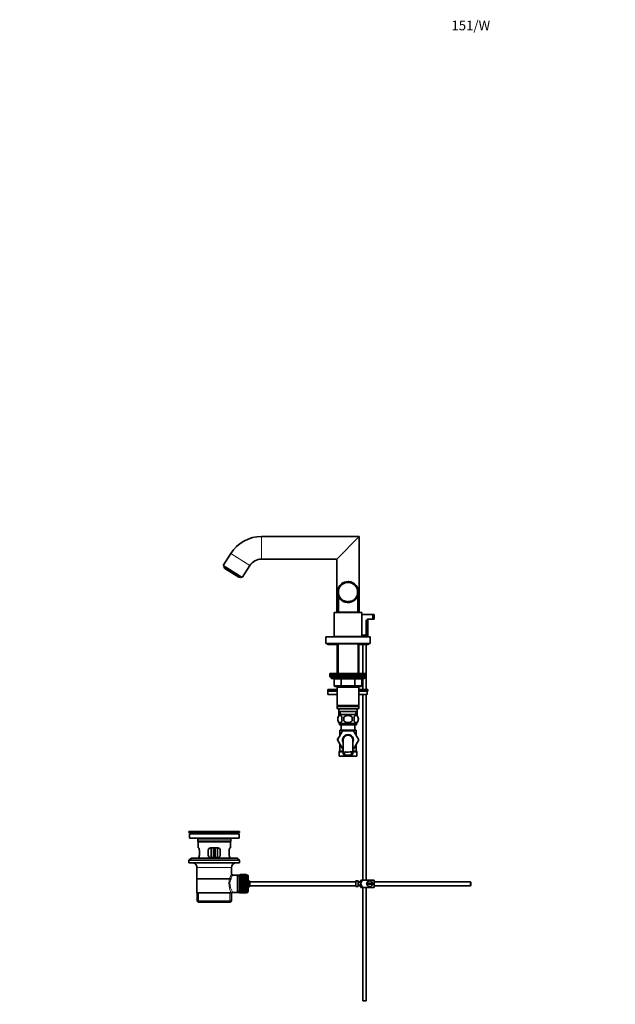
# Model space of a CAD drawing. Units: millimetres. Extents: x 0 to 1712, y 0 to 2197.
# Drawn here: x 0 to 739, y 974 to 2197 of the extents above; entities that cross this region are included whole.
import ezdxf
from ezdxf import colors
from ezdxf.entities.mleader import LeaderData, LeaderLine
from ezdxf.math import Vec2, Vec3

# ---------------------------------------------------------------- set-up
doc = ezdxf.new("R2010")
doc.units = ezdxf.units.MM
doc.layers.add('DV2_Défaut', color=7, linetype='Continuous')
doc.layers.add('Défaut', color=7, linetype='Continuous')

# ---------------------------------------------------------------- blocks, each defined once
blk = doc.blocks.new('_DOT')
at = {"color": 0}
blk.add_line((0, 0), (-1, 0), dxfattribs=at)
at = {"color": 0, "const_width": 0.333}
blk.add_lwpolyline([(-0.1665, 0, 1), (0.1665, 0, 1)], format="xyb", close=True, dxfattribs=at)
blk = doc.blocks.new('SE1')
at = {"layer": 'DV2_Défaut', "color": 7, "linetype": 'Continuous', "lineweight": 18}
for p, q in [((300.1, 1554.9), (300.1, 1526.9)), ((261.9, 1533.8), (285.6, 1518.9)), ((432, 1450.2), (430.1, 1450.2)), ((395.5, 1421.7), (395.5, 1384.7)), ((419.6, 1421.7), (419.6, 1384.7)), ((428.5, 1379.7), (386.5, 1379.7)), ((390.5, 1377.7), (390.4, 1377.7)), ((390.5, 1369.7), (390.4, 1369.7)), ((398.6, 1377.7), (390.5, 1377.7)), ((390.5, 1377.7), (390.5, 1369.7)), ((390.5, 1369.7), (398.6, 1369.7)), ((399.4, 1377.7), (398.6, 1377.7)), ((398.6, 1369.7), (398.6, 1377.7)), ((398.6, 1369.7), (399.4, 1369.7)), ((399.4, 1377.7), (399.4, 1378.7)), ((415.6, 1377.7), (399.4, 1377.7)), ((399.4, 1377.7), (399.4, 1369.7)), ((399.4, 1369.7), (415.6, 1369.7)), ((399.4, 1368.7), (399.4, 1369.7)), ((415.6, 1377.7), (415.6, 1378.7)), ((415.6, 1377.7), (416.5, 1377.7)), ((415.6, 1369.7), (415.6, 1377.7)), ((415.6, 1369.7), (416.5, 1369.7)), ((415.6, 1369.7), (415.6, 1368.7)), ((424.6, 1377.7), (416.5, 1377.7)), ((416.5, 1377.7), (416.5, 1369.7)), ((416.5, 1369.7), (424.6, 1369.7)), ((424.7, 1377.7), (424.6, 1377.7)), ((424.6, 1369.7), (424.6, 1377.7)), ((424.6, 1369.7), (424.7, 1369.7)), ((395.5, 1368.7), (395.5, 1367.7)), ((419.6, 1368.7), (419.6, 1367.7)), ((398.1, 1333.7), (398, 1337.7)), ((398.3, 1336.7), (398.3, 1336.2)), ((416.8, 1336.7), (416.8, 1336.2)), ((416.9, 1333.7), (417.1, 1337.7)), ((401.5, 1286.9), (396.5, 1286.9)), ((401.5, 1287.4), (396.7, 1287.4)), ((401.5, 1288.3), (397.1, 1288.3)), ((401.5, 1288.8), (397.3, 1288.8)), ((412.3, 1287.5), (410.2, 1287.5)), ((413.5, 1286), (412, 1286)), ((417.8, 1288.8), (413.5, 1288.8)), ((417.9, 1288.3), (413.5, 1288.3)), ((418.4, 1287.4), (413.5, 1287.4)), ((418.5, 1286.9), (413.5, 1286.9)), ((269.1, 1186.8), (213.9, 1186.8)), ((262, 1178.2), (221, 1178.2)), ((240.5, 1160.7), (242.5, 1160.7)), ((263, 1143.7), (220, 1143.7)), ((272.7, 1133), (270.5, 1133)), ((281.7, 1112.4), (281.7, 1134.9)), ((272.7, 1114.4), (270.5, 1114.4)), ((222, 1100.7), (222, 1112.2)), ((261, 1100.7), (261, 1112.2))]:
    blk.add_line(p, q, dxfattribs=at)
at = {"layer": 'DV2_Défaut', "color": 7, "linetype": 'Continuous', "lineweight": 35}
for p, q in [((421.5, 1554.9), (300.1, 1554.9)), ((393.5, 1526.9), (421.5, 1554.9)), ((421.5, 1460.7), (421.5, 1554.9)), ((261.9, 1533.8), (252.5, 1518.8)), ((252.5, 1518.8), (276.3, 1503.9)), ((254.2, 1517.7), (253.5, 1516.6)), ((259.6, 1512.8), (253.5, 1516.6)), ((253.5, 1516.6), (254.6, 1515.1)), ((276.3, 1503.9), (285.6, 1518.9)), ((300.1, 1526.9), (393.5, 1526.9)), ((393.5, 1526.9), (393.5, 1460.7)), ((272.1, 1504.2), (254.6, 1515.1)), ((260.3, 1513.9), (259.6, 1512.8)), ((268.5, 1508.8), (267.8, 1507.7)), ((273.9, 1503.9), (267.8, 1507.7)), ((272.1, 1504.2), (273.9, 1503.9)), ((273.9, 1503.9), (274.6, 1505)), ((397.9, 1492.8), (397.8, 1492.9)), ((397.9, 1493.1), (398, 1493)), ((398, 1493), (397.9, 1492.8)), ((398.9, 1494.1), (398.8, 1494.2)), ((399.1, 1494.3), (398.9, 1494.1)), ((399, 1494.3), (399.1, 1494.3)), ((400.9, 1495.9), (399.2, 1495.9)), ((400.2, 1495.2), (400.1, 1495.3)), ((400.3, 1495.4), (400.2, 1495.2)), ((400.3, 1495.5), (400.3, 1495.4)), ((401.5, 1496.2), (401.5, 1496.3)), ((401.7, 1496.3), (401.5, 1496.2)), ((401.7, 1496.4), (401.7, 1496.3)), ((403, 1496.9), (403, 1497)), ((403.2, 1497), (403, 1496.9)), ((403.2, 1497.1), (403.2, 1497)), ((404.6, 1497.4), (404.6, 1497.5)), ((404.8, 1497.5), (404.6, 1497.4)), ((404.8, 1497.6), (404.8, 1497.5)), ((406.2, 1497.7), (406.2, 1497.8)), ((406.4, 1497.7), (406.2, 1497.7)), ((406.4, 1497.8), (406.4, 1497.7)), ((407.9, 1498.9), (407.9, 1497.8)), ((407.9, 1497.8), (407.9, 1497.9)), ((408.1, 1497.8), (407.9, 1497.8)), ((408.1, 1497.9), (408.1, 1497.8)), ((408.5, 1498.9), (408.5, 1497.9)), ((409.5, 1497.6), (409.5, 1497.7)), ((409.7, 1497.6), (409.5, 1497.6)), ((409.8, 1497.7), (409.7, 1497.6)), ((411.1, 1497.2), (411.2, 1497.3)), ((411.3, 1497.1), (411.1, 1497.2)), ((411.4, 1497.3), (411.3, 1497.1)), ((412.7, 1496.6), (412.7, 1496.7)), ((412.9, 1496.5), (412.7, 1496.6)), ((412.9, 1496.6), (412.9, 1496.5)), ((414.1, 1495.8), (414.2, 1495.9)), ((414.3, 1495.7), (414.1, 1495.8)), ((414.4, 1495.8), (414.3, 1495.7)), ((415.4, 1494.8), (415.5, 1494.9)), ((415.6, 1494.6), (415.4, 1494.8)), ((415.7, 1494.7), (415.6, 1494.6)), ((416.6, 1493.6), (416.7, 1493.7)), ((416.7, 1493.4), (416.6, 1493.6)), ((416.8, 1493.5), (416.7, 1493.4)), ((417.5, 1492.6), (417.5, 1494.2)), ((417.6, 1492.2), (417.7, 1492.3)), ((417.7, 1492.1), (417.6, 1492.2)), ((417.8, 1492.1), (417.7, 1492.1)), ((394.5, 1486.3), (395.5, 1486.3)), ((394.6, 1486.9), (395.7, 1486.9)), ((395.7, 1486.7), (395.5, 1486.7)), ((395.5, 1485.2), (395.7, 1485.2)), ((395.5, 1480.9), (395.5, 1460.9)), ((395.6, 1486.9), (395.7, 1486.9)), ((395.7, 1485), (395.6, 1485)), ((395.7, 1486.9), (395.7, 1486.7)), ((395.7, 1485.2), (395.7, 1485)), ((395.8, 1488.5), (395.9, 1488.5)), ((395.9, 1488.3), (395.8, 1488.3)), ((395.8, 1483.6), (395.9, 1483.6)), ((395.9, 1483.4), (395.8, 1483.3)), ((395.9, 1488.5), (395.9, 1488.3)), ((395.9, 1483.6), (395.9, 1483.4)), ((396.3, 1489.9), (396.2, 1489.9)), ((396.2, 1481.9), (396.3, 1482)), ((396.3, 1490.2), (396.4, 1490.1)), ((396.4, 1490.1), (396.3, 1489.9)), ((396.3, 1482), (396.4, 1481.8)), ((396.4, 1481.8), (396.3, 1481.7)), ((397, 1491.4), (396.9, 1491.5)), ((396.9, 1480.4), (397, 1480.5)), ((397, 1491.7), (397.1, 1491.6)), ((397.1, 1491.6), (397, 1491.4)), ((397, 1480.5), (397.1, 1480.3)), ((397.1, 1480.3), (397, 1480.2)), ((417.5, 1479.5), (417.6, 1479.7)), ((417.6, 1479.7), (417.7, 1479.6)), ((418.3, 1490.8), (418.5, 1490.8)), ((418.4, 1490.6), (418.3, 1490.8)), ((418.3, 1480.9), (418.4, 1481.1)), ((418.4, 1480.9), (418.3, 1480.9)), ((418.5, 1490.6), (418.4, 1490.6)), ((418.4, 1481.1), (418.5, 1481.1)), ((418.9, 1489.2), (419, 1489.3)), ((419, 1489), (418.9, 1489.2)), ((418.9, 1482.5), (419, 1482.7)), ((419, 1482.4), (418.9, 1482.5)), ((419.1, 1489.1), (419, 1489)), ((419, 1482.7), (419.1, 1482.7)), ((419.3, 1487.6), (419.4, 1487.6)), ((419.3, 1487.4), (419.3, 1487.6)), ((419.4, 1487.4), (419.3, 1487.4)), ((419.3, 1484.3), (419.4, 1484.3)), ((419.3, 1484.1), (419.3, 1484.3)), ((419.4, 1484.1), (419.3, 1484.1)), ((419.4, 1486), (419.5, 1486)), ((419.4, 1485.7), (419.4, 1486)), ((419.5, 1485.7), (419.4, 1485.7)), ((420.5, 1485.5), (419.5, 1485.5)), ((420.5, 1484.9), (419.5, 1484.9)), ((419.5, 1460.9), (419.5, 1480.9)), ((397.5, 1479.2), (397.5, 1477.6)), ((397.7, 1479), (397.8, 1479)), ((397.8, 1479), (397.9, 1478.9)), ((397.9, 1478.9), (397.9, 1478.8)), ((398.8, 1477.7), (398.9, 1477.8)), ((398.9, 1477.8), (399, 1477.6)), ((399, 1477.6), (398.9, 1477.5)), ((400, 1476.5), (400.1, 1476.6)), ((400.1, 1476.6), (400.3, 1476.5)), ((400.3, 1476.5), (400.2, 1476.4)), ((401.4, 1475.6), (401.4, 1475.7)), ((401.4, 1475.7), (401.6, 1475.6)), ((401.6, 1475.6), (401.6, 1475.5)), ((402.9, 1474.8), (402.9, 1474.9)), ((402.9, 1474.9), (403.1, 1474.9)), ((403.1, 1474.9), (403.1, 1474.7)), ((404.5, 1474.3), (404.5, 1474.4)), ((404.5, 1474.4), (404.7, 1474.4)), ((404.7, 1474.4), (404.7, 1474.2)), ((406.1, 1474), (406.1, 1474.1)), ((406.1, 1474.1), (406.3, 1474.1)), ((406.3, 1474.1), (406.3, 1474)), ((406.6, 1472.9), (406.6, 1473.9)), ((407.2, 1472.9), (407.2, 1473.9)), ((407.8, 1473.9), (407.8, 1474)), ((407.8, 1474), (408, 1474)), ((408, 1474), (408, 1473.9)), ((409.4, 1474.1), (409.4, 1474.2)), ((409.4, 1474.2), (409.6, 1474.2)), ((409.6, 1474.2), (409.7, 1474.1)), ((411.1, 1474.4), (411, 1474.6)), ((411, 1474.6), (411.3, 1474.6)), ((411.3, 1474.6), (411.3, 1474.5)), ((412.6, 1475), (412.6, 1475.2)), ((412.6, 1475.2), (412.8, 1475.2)), ((412.8, 1475.2), (412.8, 1475.1)), ((414, 1476), (414.2, 1476.1)), ((414.1, 1475.9), (414, 1476)), ((414.1, 1475.9), (415.8, 1475.9)), ((414.2, 1476.1), (414.3, 1476)), ((415.4, 1477), (415.5, 1477.1)), ((415.4, 1476.9), (415.4, 1477)), ((415.5, 1477.1), (415.6, 1477)), ((416.5, 1478.1), (416.7, 1478.3)), ((416.6, 1478.1), (416.5, 1478.1)), ((416.7, 1478.3), (416.8, 1478.2)), ((417.6, 1479.4), (417.5, 1479.5)), ((390.5, 1460.7), (424.5, 1460.7)), ((390.5, 1460.7), (390.5, 1430.7)), ((395.5, 1460.9), (419.5, 1460.9)), ((399.5, 1460.9), (399.5, 1460.7)), ((415.5, 1460.7), (415.5, 1460.9)), ((424.5, 1430.7), (424.5, 1460.7)), ((424.5, 1458.2), (438.4, 1458.2)), ((440, 1458.2), (438.4, 1458.2)), ((438.4, 1452.2), (438.4, 1458.2)), ((440, 1452.2), (440, 1458.2)), ((430.1, 1450.2), (430.1, 1432.2)), ((432, 1432.2), (432, 1450.2)), ((432.2, 1452.2), (438.4, 1452.2)), ((438.4, 1452.2), (440, 1452.2)), ((390.5, 1430.7), (424.5, 1430.7)), ((393.5, 1430.7), (393.5, 1430.2)), ((395.1, 1430.7), (394.6, 1430.2)), ((420.4, 1430.2), (419.9, 1430.7)), ((421.5, 1430.2), (421.5, 1430.7)), ((424, 1430.7), (424, 1430.2)), ((430.1, 1432.2), (424.5, 1432.2)), ((432, 1432.2), (430.1, 1432.2)), ((432, 1430.2), (432, 1432.2)), ((380, 1430.2), (435, 1430.2)), ((380, 1430.2), (380, 1422.2)), ((380, 1422.2), (435, 1422.2)), ((382.5, 1422.2), (382.5, 1421.7)), ((382.5, 1421.7), (432.5, 1421.7)), ((383, 1420.7), (393.9, 1420.7)), ((393.9, 1421.7), (393.9, 1384.7)), ((421.1, 1384.7), (421.1, 1421.7)), ((421.1, 1420.7), (432, 1420.7)), ((426, 1420.7), (426, 1384.7)), ((430, 1384.7), (430, 1420.7)), ((432.5, 1421.7), (432.5, 1422.2)), ((435, 1422.2), (435, 1430.2)), ((430, 1384.7), (385, 1384.7)), ((385, 1384.7), (385, 1382.7)), ((430, 1382.7), (385, 1382.7)), ((385, 1382.7), (430, 1382.7)), ((385, 1382.7), (385, 1380.7)), ((430, 1382.7), (430, 1384.7)), ((430, 1380.7), (430, 1382.7)), ((385, 1380.7), (430, 1380.7)), ((386.5, 1380.7), (386.5, 1379.7)), ((387.5, 1378.7), (427.5, 1378.7)), ((390.4, 1377.7), (390.4, 1369.7)), ((424.7, 1369.7), (424.7, 1377.7)), ((426, 1378.7), (426, 1364.7)), ((428.5, 1379.7), (428.5, 1380.7)), ((430, 1364.7), (430, 1380.7)), ((393.9, 1364.7), (382.5, 1364.7)), ((382.5, 1364.7), (382.5, 1362.7)), ((393.9, 1362.7), (382.5, 1362.7)), ((393.9, 1362.7), (382.5, 1362.7)), ((382.5, 1362.7), (382.5, 1358.7)), ((393.9, 1358.7), (382.5, 1358.7)), ((399.4, 1368.7), (391.4, 1368.7)), ((393.9, 1368.7), (393.9, 1367.7)), ((393.9, 1367.7), (393.9, 1345.2)), ((393.9, 1367.7), (421.1, 1367.7)), ((415.6, 1368.7), (399.4, 1368.7)), ((423.7, 1368.7), (415.6, 1368.7)), ((421.1, 1367.7), (421.1, 1368.7)), ((421.1, 1345.2), (421.1, 1367.7)), ((432, 1364.7), (421.1, 1364.7)), ((432, 1362.7), (421.1, 1362.7)), ((431.2, 1362.7), (421.1, 1362.7)), ((431.2, 1358.7), (421.1, 1358.7)), ((426, 1358.7), (426, 1128.2)), ((430, 1128.2), (430, 1358.7)), ((431.2, 1362.7), (431.2, 1358.7)), ((432, 1362.7), (432, 1364.7)), ((421.1, 1345.2), (393.9, 1345.2)), ((393.9, 1345.2), (394.4, 1344.7)), ((420.6, 1344.7), (421.1, 1345.2)), ((394.4, 1344.7), (393.9, 1344.2)), ((393.9, 1344.2), (421.1, 1344.2)), ((393.9, 1344.2), (393.9, 1341.2)), ((421.1, 1341.2), (393.9, 1341.2)), ((393.9, 1341.2), (394.4, 1340.7)), ((394.4, 1344.7), (420.6, 1344.7)), ((394.4, 1340.7), (420.6, 1340.7)), ((396, 1340.7), (396, 1337.7)), ((396, 1337.7), (419, 1337.7)), ((396, 1337.5), (396, 1336.7)), ((396.8, 1336.7), (396, 1336.7)), ((396.9, 1336.2), (396, 1336.2)), ((396, 1336.2), (396, 1332.5)), ((396.7, 1336.7), (396.7, 1336.2)), ((396.8, 1337.7), (397, 1333.7)), ((418.2, 1333.7), (396.8, 1333.7)), ((418.1, 1333.7), (418.2, 1337.7)), ((419, 1336.7), (418.2, 1336.7)), ((419, 1336.2), (418.2, 1336.2)), ((418.4, 1336.2), (418.4, 1336.7)), ((419, 1337.7), (419, 1340.7)), ((419, 1337.5), (419, 1336.7)), ((419, 1332.5), (419, 1336.2)), ((421.1, 1344.2), (420.6, 1344.7)), ((420.6, 1340.7), (421.1, 1341.2)), ((421.1, 1341.2), (421.1, 1344.2)), ((395, 1330.3), (395, 1326.1)), ((418.2, 1322.7), (396.8, 1322.7)), ((396.8, 1322.7), (396.8, 1321.2)), ((418.2, 1321.2), (396.8, 1321.2)), ((399, 1321.2), (399, 1314.2)), ((402.4, 1330.3), (402.4, 1326.1)), ((412.6, 1326.1), (412.6, 1330.3)), ((416, 1314.2), (416, 1321.2)), ((418.2, 1321.2), (418.2, 1322.7)), ((420, 1330.3), (420, 1326.1)), ((394.3, 1302.2), (400.8, 1313.7)), ((417.8, 1314.2), (397.3, 1314.2)), ((397.3, 1314.2), (397.3, 1307.4)), ((400.8, 1313.7), (414.2, 1313.7)), ((414.2, 1313.7), (420.8, 1302.2)), ((417.8, 1307.4), (417.8, 1314.2)), ((397.3, 1307.4), (394.2, 1302.2)), ((394.2, 1302.2), (394.3, 1302.2)), ((400.9, 1290.7), (394.3, 1302.2)), ((397.3, 1297), (397.3, 1288.8)), ((401.5, 1302.2), (401.5, 1285.7)), ((413.5, 1285.7), (413.5, 1302.2)), ((420.8, 1302.2), (414.2, 1290.7)), ((417.8, 1288.8), (417.8, 1297)), ((396.5, 1286.9), (396.5, 1282.2)), ((397.1, 1288.3), (396.7, 1287.4)), ((401.5, 1290.7), (400.9, 1290.7)), ((414.2, 1290.7), (413.5, 1290.7)), ((418.4, 1287.4), (417.9, 1288.3)), ((418.5, 1282.2), (418.5, 1286.9)), ((418.5, 1282.2), (396.5, 1282.2)), ((403, 1283.3), (405.3, 1283.3)), ((409.7, 1283.3), (405.3, 1283.3)), ((412.1, 1283.3), (409.7, 1283.3)), ((273, 1188.7), (210, 1188.7)), ((210, 1188.7), (210, 1187.5)), ((273, 1187.5), (210, 1187.5)), ((210, 1187.5), (213.9, 1186.8)), ((243.1, 1188.7), (243.1, 1188.7)), ((244.1, 1188.7), (244.1, 1188.7)), ((269.1, 1186.8), (273, 1187.5)), ((273, 1187.5), (273, 1188.7)), ((272.3, 1185.7), (210.8, 1185.7)), ((210.8, 1185.7), (210.8, 1180.2)), ((272.3, 1180.2), (210.8, 1180.2)), ((221, 1178.2), (221, 1176)), ((262, 1176), (221, 1176)), ((221, 1176), (221.3, 1175.7)), ((261.7, 1175.7), (221.3, 1175.7)), ((221.5, 1175.7), (221.5, 1168.2)), ((261.5, 1168.2), (261.5, 1175.7)), ((261.7, 1175.7), (262, 1176)), ((262, 1176), (262, 1178.2)), ((272.3, 1180.2), (272.3, 1185.7)), ((222, 1168.2), (221.5, 1168.2)), ((223, 1159.2), (223, 1165.2)), ((234, 1165.2), (234, 1159.2)), ((246, 1168.2), (237, 1168.2)), ((237.5, 1168.2), (237.5, 1156.2)), ((240.5, 1168.2), (240.5, 1160.7)), ((242.5, 1168.2), (242.5, 1160.7)), ((245.5, 1156.2), (245.5, 1168.2)), ((249, 1159.2), (249, 1165.2)), ((260.1, 1165.2), (260.1, 1159.2)), ((261, 1168.2), (261.5, 1168.2)), ((213.3, 1155.5), (210, 1153)), ((273, 1153), (210, 1153)), ((210, 1153), (210, 1149.5)), ((273, 1149.5), (210, 1149.5)), ((269.8, 1155.5), (213.3, 1155.5)), ((222, 1156.2), (221.5, 1156.2)), ((221.5, 1156.2), (221.5, 1155.5)), ((237, 1156.2), (246, 1156.2)), ((240.5, 1156.2), (240.5, 1160.7)), ((242.5, 1160.7), (242.5, 1156.2)), ((261, 1156.2), (261.5, 1156.2)), ((261.5, 1155.5), (261.5, 1156.2)), ((273, 1153), (269.8, 1155.5)), ((273, 1149.5), (273, 1153)), ((220, 1143.7), (220, 1112.2)), ((263, 1136), (263, 1143.7)), ((262.9, 1129.7), (220.2, 1129.7)), ((270.5, 1134.5), (264.5, 1134.5)), ((272.7, 1134.5), (270.5, 1134.5)), ((270.5, 1134.5), (270.5, 1112.8)), ((272.7, 1134.9), (272.7, 1112.4)), ((273.7, 1134.9), (272.7, 1134.9)), ((273.7, 1135.2), (273.7, 1135.2)), ((281.5, 1135.2), (273.7, 1135.2)), ((273.7, 1135.2), (281.5, 1135.2)), ((273.7, 1135.1), (273.7, 1135.2)), ((273.7, 1135.1), (281.5, 1135.1)), ((273.7, 1135), (273.7, 1135.1)), ((273.7, 1135.1), (273.7, 1135.1)), ((281.5, 1135.1), (273.7, 1135.1)), ((273.7, 1135), (273.7, 1134.8)), ((281.5, 1135), (273.7, 1135)), ((273.7, 1134.8), (281.5, 1134.8)), ((273.7, 1134.7), (273.7, 1134.8)), ((273.7, 1134.7), (273.7, 1134.5)), ((281.5, 1134.7), (273.7, 1134.7)), ((273.7, 1134.5), (281.5, 1134.5)), ((273.7, 1134.4), (273.7, 1134.5)), ((273.7, 1134.4), (273.7, 1134.2)), ((281.5, 1134.4), (273.7, 1134.4)), ((273.7, 1134.2), (281.5, 1134.2)), ((273.7, 1134), (273.7, 1134.2)), ((273.7, 1134), (273.7, 1133.7)), ((281.5, 1134), (273.7, 1134)), ((273.7, 1133.7), (281.5, 1133.7)), ((273.7, 1133.5), (273.7, 1133.7)), ((273.7, 1133.5), (273.7, 1133.1)), ((281.5, 1133.5), (273.7, 1133.5)), ((273.7, 1133.1), (281.5, 1133.1)), ((273.7, 1132.9), (273.7, 1133.1)), ((273.7, 1132.9), (273.7, 1132.5)), ((281.5, 1132.9), (273.7, 1132.9)), ((273.7, 1132.5), (281.5, 1132.5)), ((273.7, 1132.2), (273.7, 1132.5)), ((273.7, 1132.2), (273.7, 1131.8)), ((281.5, 1132.2), (273.7, 1132.2)), ((273.7, 1131.8), (281.5, 1131.8)), ((273.7, 1131.5), (273.7, 1131.8)), ((273.7, 1131.5), (273.7, 1131)), ((281.5, 1131.5), (273.7, 1131.5)), ((273.7, 1131), (281.5, 1131)), ((273.7, 1130.7), (273.7, 1131)), ((273.7, 1130.7), (273.7, 1130.2)), ((281.5, 1130.7), (273.7, 1130.7)), ((281.5, 1130.7), (273.7, 1130.7)), ((273.7, 1130.7), (273.7, 1130.7)), ((273.7, 1130.2), (281.5, 1130.2)), ((273.7, 1129.9), (273.7, 1130.2)), ((281.5, 1129.9), (273.7, 1129.9)), ((273.7, 1129.8), (273.7, 1129.9)), ((273.7, 1129.8), (273.7, 1129.4)), ((281.5, 1129.8), (273.7, 1129.8)), ((273.7, 1129.4), (281.5, 1129.4)), ((273.7, 1129), (273.7, 1129.4)), ((281.5, 1129), (273.7, 1129)), ((273.7, 1128.9), (273.7, 1129)), ((273.7, 1128.9), (273.7, 1128.4)), ((281.5, 1128.9), (273.7, 1128.9)), ((273.7, 1128.4), (281.5, 1128.4)), ((273.7, 1128.1), (273.7, 1128.4)), ((281.5, 1128.1), (273.7, 1128.1)), ((273.7, 1128), (273.7, 1128.1)), ((273.7, 1128), (273.7, 1127.5)), ((281.5, 1128), (273.7, 1128)), ((273.7, 1127.5), (281.5, 1127.5)), ((273.7, 1127.2), (273.7, 1127.5)), ((281.5, 1127.2), (273.7, 1127.2)), ((273.7, 1127), (273.7, 1127.2)), ((273.7, 1127), (273.7, 1126.5)), ((281.5, 1127), (273.7, 1127)), ((273.7, 1126.5), (281.5, 1126.5)), ((273.7, 1126.2), (273.7, 1126.5)), ((281.5, 1126.2), (273.7, 1126.2)), ((273.7, 1126), (273.7, 1126.2)), ((273.7, 1126), (273.7, 1125.5)), ((281.5, 1126), (273.7, 1126)), ((273.7, 1125.5), (281.5, 1125.5)), ((273.7, 1125.2), (273.7, 1125.5)), ((281.5, 1125.2), (273.7, 1125.2)), ((273.7, 1125), (273.7, 1125.2)), ((273.7, 1125), (273.7, 1124.4)), ((281.5, 1125), (273.7, 1125)), ((281.5, 1135.2), (281.5, 1135.2)), ((281.5, 1135.2), (281.5, 1135.1)), ((281.5, 1135.1), (281.5, 1135)), ((281.5, 1135.1), (281.5, 1135.1)), ((281.5, 1135), (281.5, 1134.8)), ((281.7, 1134.9), (281.5, 1134.9)), ((281.5, 1134.8), (281.5, 1134.7)), ((281.5, 1134.7), (281.5, 1134.5)), ((281.5, 1134.5), (281.5, 1134.4)), ((281.5, 1134.4), (281.5, 1134.2)), ((281.5, 1134.2), (281.5, 1134)), ((281.5, 1134), (281.5, 1133.7)), ((281.5, 1133.7), (281.5, 1133.5)), ((281.5, 1133.5), (281.5, 1133.1)), ((281.5, 1133.1), (281.5, 1132.9)), ((281.5, 1132.9), (281.5, 1132.5)), ((281.5, 1132.5), (281.5, 1132.2)), ((281.5, 1132.2), (281.5, 1131.8)), ((281.5, 1131.8), (281.5, 1131.5)), ((281.5, 1131.5), (281.5, 1131)), ((281.5, 1131), (281.5, 1130.7)), ((281.5, 1130.7), (281.5, 1130.2)), ((281.5, 1130.7), (281.5, 1130.7)), ((281.5, 1130.2), (281.5, 1129.9)), ((281.5, 1129.9), (281.5, 1129.8)), ((281.5, 1129.8), (281.5, 1129.4)), ((281.5, 1129.4), (281.5, 1129)), ((281.5, 1129), (281.5, 1128.9)), ((281.5, 1128.9), (281.5, 1128.4)), ((281.5, 1128.4), (281.5, 1128.1)), ((281.5, 1128.1), (281.5, 1128)), ((281.5, 1128), (281.5, 1127.5)), ((281.5, 1127.5), (281.5, 1127.2)), ((281.5, 1127.2), (281.5, 1127)), ((281.5, 1127), (281.5, 1126.5)), ((281.5, 1126.5), (281.5, 1126.2)), ((281.5, 1126.2), (281.5, 1126)), ((281.5, 1126), (281.5, 1125.5)), ((281.5, 1125.5), (281.5, 1125.2)), ((281.5, 1125.2), (281.5, 1125)), ((281.5, 1125), (281.5, 1124.4)), ((283.7, 1132.9), (283.7, 1114.4)), ((285.5, 1126.2), (285.5, 1121.2)), ((417.4, 1126.2), (285.5, 1126.2)), ((417.4, 1127.2), (417.4, 1120.2)), ((417.4, 1127.2), (418.4, 1127.2)), ((418.4, 1127.2), (418.4, 1127.2)), ((420, 1127.2), (418.4, 1127.2)), ((420, 1120.2), (420, 1127.2)), ((423, 1126.2), (420, 1126.2)), ((423, 1125.7), (420, 1125.7)), ((423, 1120.2), (423, 1127.2)), ((423.5, 1128.2), (426.2, 1128.2)), ((440, 1128.2), (426.2, 1128.2)), ((440, 1128.2), (440, 1119.2)), ((559.4, 1126.2), (440, 1126.2)), ((559.4, 1126.2), (559.4, 1121.2)), ((560, 1125.6), (559.4, 1126.2)), ((560, 1125.6), (560, 1121.8)), ((264.3, 1112.8), (270.5, 1112.8)), ((270.5, 1112.8), (272.7, 1112.8)), ((273.7, 1124.4), (281.5, 1124.4)), ((273.7, 1124.2), (273.7, 1124.4)), ((281.5, 1124.2), (273.7, 1124.2)), ((273.7, 1124), (273.7, 1124.2)), ((273.7, 1124), (273.7, 1123.4)), ((281.5, 1124), (273.7, 1124)), ((273.7, 1123.4), (281.5, 1123.4)), ((273.7, 1123.2), (273.7, 1123.4)), ((281.5, 1123.2), (273.7, 1123.2)), ((273.7, 1123), (273.7, 1123.2)), ((273.7, 1123), (273.7, 1122.4)), ((281.5, 1123), (273.7, 1123)), ((273.7, 1122.4), (281.5, 1122.4)), ((273.7, 1122.2), (273.7, 1122.4)), ((281.5, 1122.2), (273.7, 1122.2)), ((273.7, 1121.9), (273.7, 1122.2)), ((273.7, 1121.9), (273.7, 1121.4)), ((281.5, 1121.9), (273.7, 1121.9)), ((273.7, 1121.4), (281.5, 1121.4)), ((273.7, 1121.2), (273.7, 1121.4)), ((281.5, 1121.2), (273.7, 1121.2)), ((273.7, 1120.9), (273.7, 1121.2)), ((273.7, 1120.9), (273.7, 1120.4)), ((281.5, 1120.9), (273.7, 1120.9)), ((273.7, 1120.4), (281.5, 1120.4)), ((273.7, 1120.2), (273.7, 1120.4)), ((281.5, 1120.2), (273.7, 1120.2)), ((273.7, 1119.9), (273.7, 1120.2)), ((273.7, 1119.9), (273.7, 1119.4)), ((281.5, 1119.9), (273.7, 1119.9)), ((273.7, 1119.4), (281.5, 1119.4)), ((273.7, 1119.3), (273.7, 1119.4)), ((281.5, 1119.3), (273.7, 1119.3)), ((273.7, 1119), (273.7, 1119.3)), ((273.7, 1119), (273.7, 1118.5)), ((281.5, 1119), (273.7, 1119)), ((273.7, 1118.5), (281.5, 1118.5)), ((273.7, 1118.4), (273.7, 1118.5)), ((281.5, 1118.4), (273.7, 1118.4)), ((273.7, 1118), (273.7, 1118.4)), ((273.7, 1118), (273.7, 1117.6)), ((281.5, 1118), (273.7, 1118)), ((273.7, 1117.6), (281.5, 1117.6)), ((273.7, 1117.5), (273.7, 1117.6)), ((281.5, 1117.5), (273.7, 1117.5)), ((273.7, 1117.2), (273.7, 1117.5)), ((273.7, 1117.2), (273.7, 1116.7)), ((281.5, 1117.2), (273.7, 1117.2)), ((281.5, 1116.7), (273.7, 1116.7)), ((273.7, 1116.3), (273.7, 1116.7)), ((273.7, 1116.7), (281.5, 1116.7)), ((273.7, 1116.7), (273.7, 1116.7)), ((273.7, 1116.3), (273.7, 1115.9)), ((281.5, 1116.3), (273.7, 1116.3)), ((273.7, 1115.6), (273.7, 1115.9)), ((273.7, 1115.9), (281.5, 1115.9)), ((273.7, 1115.6), (273.7, 1115.2)), ((281.5, 1115.6), (273.7, 1115.6)), ((273.7, 1114.9), (273.7, 1115.2)), ((273.7, 1115.2), (281.5, 1115.2)), ((273.7, 1114.9), (273.7, 1114.5)), ((281.5, 1114.9), (273.7, 1114.9)), ((273.7, 1114.3), (273.7, 1114.5)), ((273.7, 1114.5), (281.5, 1114.5)), ((273.7, 1114.3), (273.7, 1113.9)), ((281.5, 1114.3), (273.7, 1114.3)), ((273.7, 1113.7), (273.7, 1113.9)), ((273.7, 1113.9), (281.5, 1113.9)), ((273.7, 1113.7), (273.7, 1113.4)), ((281.5, 1113.7), (273.7, 1113.7)), ((273.7, 1113.2), (273.7, 1113.4)), ((273.7, 1113.4), (281.5, 1113.4)), ((273.7, 1113.2), (273.7, 1113)), ((281.5, 1113.2), (273.7, 1113.2)), ((273.7, 1112.9), (273.7, 1113)), ((273.7, 1113), (281.5, 1113)), ((273.7, 1112.9), (273.7, 1112.7)), ((281.5, 1112.9), (273.7, 1112.9)), ((273.7, 1112.6), (273.7, 1112.7)), ((273.7, 1112.7), (281.5, 1112.7)), ((281.5, 1124.4), (281.5, 1124.2)), ((281.5, 1124.2), (281.5, 1124)), ((281.5, 1124), (281.5, 1123.4)), ((281.5, 1123.4), (281.5, 1123.2)), ((281.5, 1123.2), (281.5, 1123)), ((281.5, 1123), (281.5, 1122.4)), ((281.5, 1122.4), (281.5, 1122.2)), ((281.5, 1122.2), (281.5, 1121.9)), ((281.5, 1121.9), (281.5, 1121.4)), ((281.5, 1121.4), (281.5, 1121.2)), ((281.5, 1121.2), (281.5, 1120.9)), ((281.5, 1120.9), (281.5, 1120.4)), ((281.5, 1120.4), (281.5, 1120.2)), ((281.5, 1120.2), (281.5, 1119.9)), ((281.5, 1119.9), (281.5, 1119.4)), ((281.5, 1119.4), (281.5, 1119.3)), ((281.5, 1119.3), (281.5, 1119)), ((281.5, 1119), (281.5, 1118.5)), ((281.5, 1118.5), (281.5, 1118.4)), ((281.5, 1118.4), (281.5, 1118)), ((281.5, 1118), (281.5, 1117.6)), ((281.5, 1117.6), (281.5, 1117.5)), ((281.5, 1117.5), (281.5, 1117.2)), ((281.5, 1117.2), (281.5, 1116.7)), ((281.5, 1116.7), (281.5, 1116.3)), ((281.5, 1116.7), (281.5, 1116.7)), ((281.5, 1116.3), (281.5, 1115.9)), ((281.5, 1115.9), (281.5, 1115.6)), ((281.5, 1115.6), (281.5, 1115.2)), ((281.5, 1115.2), (281.5, 1114.9)), ((281.5, 1114.9), (281.5, 1114.5)), ((281.5, 1114.5), (281.5, 1114.3)), ((281.5, 1114.3), (281.5, 1113.9)), ((281.5, 1113.9), (281.5, 1113.7)), ((281.5, 1113.7), (281.5, 1113.4)), ((281.5, 1113.4), (281.5, 1113.2)), ((281.5, 1113.2), (281.5, 1113)), ((281.5, 1113), (281.5, 1112.9)), ((281.5, 1112.9), (281.5, 1112.7)), ((281.5, 1112.7), (281.5, 1112.6)), ((285.5, 1121.2), (417.4, 1121.2)), ((418.4, 1120.2), (417.4, 1120.2)), ((418.4, 1120.2), (418.4, 1120.2)), ((418.4, 1120.2), (420, 1120.2)), ((420, 1121.7), (423, 1121.7)), ((420, 1121.2), (423, 1121.2)), ((426.2, 1119.2), (423.5, 1119.2)), ((426, 1119.2), (426, 978.2)), ((440, 1119.2), (426.2, 1119.2)), ((430, 978.2), (430, 1119.2)), ((438, 1124.2), (431.1, 1124.2)), ((431.1, 1123.2), (438, 1123.2)), ((440, 1121.2), (559.4, 1121.2)), ((559.4, 1121.2), (560, 1121.8)), ((220, 1112.2), (262.6, 1112.2)), ((220.2, 1112.2), (220.2, 1102.2)), ((262.9, 1102.2), (220.2, 1102.2)), ((220.2, 1102.2), (221.7, 1100.7)), ((261.4, 1100.7), (221.7, 1100.7)), ((261.4, 1100.7), (262.9, 1102.2)), ((263, 1112.2), (262.6, 1112.2)), ((262.9, 1102.2), (262.9, 1112.2)), ((272.7, 1112.4), (273.7, 1112.4)), ((273.7, 1112.6), (273.7, 1112.4)), ((281.5, 1112.6), (273.7, 1112.6)), ((273.7, 1112.3), (273.7, 1112.4)), ((273.7, 1112.4), (281.5, 1112.4)), ((273.7, 1112.2), (273.7, 1112.3)), ((273.7, 1112.3), (281.5, 1112.3)), ((273.7, 1112.3), (273.7, 1112.3)), ((281.5, 1112.3), (273.7, 1112.3)), ((273.7, 1112.2), (281.5, 1112.2)), ((273.7, 1112.2), (273.7, 1112.2)), ((281.5, 1112.2), (273.7, 1112.2)), ((281.5, 1112.6), (281.5, 1112.4)), ((281.5, 1112.4), (281.5, 1112.3)), ((281.5, 1112.4), (281.7, 1112.4)), ((281.5, 1112.3), (281.5, 1112.2)), ((281.5, 1112.3), (281.5, 1112.3)), ((281.5, 1112.2), (281.5, 1112.2)), ((426, 978.2), (430, 978.2))]:
    blk.add_line(p, q, dxfattribs=at)
for centre, radius, start, end in [((300.1, 1509.9), 45, 90, 148), ((300.1, 1509.9), 17, 90, 148), ((407.5, 1485.9), 13, 129.5291, 175.7987), ((407.5, 1485.9), 12, 144.3023, 151.2438), ((407.5, 1485.9), 13, 138.8428, 141.694), ((407.5, 1485.9), 13, 135.5727, 138.6723), ((407.5, 1485.9), 12, 136.3023, 143.2438), ((407.5, 1485.9), 12, 128.3023, 135.2438), ((407.5, 1485.9), 13, 88.4272, 129.5233), ((407.5, 1485.9), 12, 120.3023, 127.2438), ((407.5, 1485.9), 12, 112.3023, 119.2438), ((407.5, 1485.9), 13, 107.9824, 109.4961), ((407.5, 1485.9), 12, 104.3023, 111.2438), ((407.5, 1485.9), 12, 96.3023, 103.2438), ((407.5, 1485.9), 12, 88.3023, 95.2438), ((407.5, 1485.9), 13, 85.7987, 88.4272), ((407.5, 1485.9), 12, 80.3023, 87.2438), ((407.5, 1485.9), 13, 39.5285, 85.7987), ((407.5, 1485.9), 12, 72.3023, 79.2438), ((407.5, 1485.9), 13, 72.2975, 73.9266), ((407.5, 1485.9), 12, 64.3023, 71.2438), ((407.5, 1485.9), 12, 56.3023, 63.2438), ((407.5, 1485.9), 12, 48.3023, 55.2438), ((407.5, 1485.9), 12, 40.3023, 47.2438), ((407.5, 1485.9), 12, 32.3023, 39.2438), ((407.5, 1485.9), 13, 358.4272, 39.4099), ((407.5, 1485.9), 12, 24.3023, 31.2438), ((407.5, 1485.9), 13, 175.7987, 178.4272), ((407.5, 1485.9), 13, 178.4272, 219.3596), ((407.5, 1485.9), 13, 192.2975, 193.3032), ((407.5, 1485.9), 12, 176.3023, 183.2438), ((407.5, 1485.9), 12, 168.3023, 175.2438), ((407.5, 1485.9), 12, 184.3023, 191.2438), ((407.5, 1485.9), 12, 160.3023, 167.2438), ((407.5, 1485.9), 12, 192.3023, 199.2438), ((407.5, 1485.9), 12, 152.3023, 159.2438), ((407.5, 1485.9), 12, 200.3023, 207.2438), ((407.5, 1485.9), 12, 208.3023, 215.2438), ((407.5, 1485.9), 13, 309.5285, 355.7987), ((407.5, 1485.9), 12, 328.3023, 335.2438), ((407.5, 1485.9), 12, 16.3023, 23.2438), ((407.5, 1485.9), 12, 336.3023, 343.2438), ((407.5, 1485.9), 12, 8.3023, 15.2438), ((407.5, 1485.9), 12, 344.3023, 351.2438), ((407.5, 1485.9), 12, 0.3023, 7.2438), ((407.5, 1485.9), 12, 352.3023, 359.2438), ((407.5, 1485.9), 13, 355.7987, 358.4272), ((407.5, 1485.9), 13, 219.528, 265.7987), ((407.5, 1485.9), 12, 216.3023, 223.2438), ((407.5, 1485.9), 12, 224.3023, 231.2438), ((407.5, 1485.9), 12, 232.3023, 239.2438), ((407.5, 1485.9), 12, 240.3023, 247.2438), ((407.5, 1485.9), 12, 248.3023, 255.2438), ((407.5, 1485.9), 12, 256.3023, 263.2438), ((407.5, 1485.9), 13, 261.6292, 261.8228), ((407.5, 1485.9), 12, 264.3023, 271.2438), ((407.5, 1485.9), 13, 265.7987, 268.4272), ((407.5, 1485.9), 13, 268.4272, 309.3195), ((407.5, 1485.9), 12, 272.3023, 279.2438), ((407.5, 1485.9), 12, 280.3023, 287.2438), ((407.5, 1485.9), 12, 288.3023, 295.2438), ((407.5, 1485.9), 12, 296.3023, 303.2438), ((407.5, 1485.9), 12, 304.3023, 311.2438), ((407.5, 1485.9), 12, 312.3023, 319.2438), ((407.5, 1485.9), 13, 312.2975, 313.3032), ((407.5, 1485.9), 12, 320.3023, 327.2438), ((407.5, 1485.9), 13, 315.6412, 318.6729), ((432.2, 1450.1), 2.05, 88.4709, 178.5246), ((434, 1450.2), 2, 90, 180), ((383, 1422.2), 1.5, 180, 270), ((432, 1422.2), 1.5, 270, 0), ((387.5, 1379.7), 1, 180, 270), ((389.4, 1377.7), 1, 0, 90), ((391.4, 1369.7), 1, 180, 270), ((423.7, 1369.7), 1, 270, 0), ((425.7, 1377.7), 1, 90, 180), ((427.5, 1379.7), 1, 270, 0), ((402.7, 1328.2), 8, 136.7732, 223.2268), ((412.4, 1328.2), 8, 316.7732, 43.2268), ((403.5, 1328.2), 8.73, 166.0789, 193.9211), ((409.9, 1328.2), 10, 167.9213, 192.0787), ((406, 1328.2), 9.16, 346.7403, 13.2597), ((411.9, 1328.2), 8.44, 345.5825, 14.4175), ((407.5, 1302.2), 6.75, 0, 207.266), ((407.5, 1302.2), 6, 0, 180), ((407.5, 1302.2), 6.75, 332.734, 0), ((397.5, 1286.9), 1, 150, 180), ((396.3, 1288.8), 1, 330, 0), ((407.5, 1330.7), 43.5, 264.2284, 276.2971), ((418.8, 1288.8), 1, 180, 210), ((417.5, 1286.9), 1, 0, 30), ((212.3, 1178.2), 8.72, 59.3385, 79.3603), ((241.5, 1112.3), 76.4, 88.7818, 91.7817), ((270.7, 1178.2), 8.72, 100.6397, 120.6615), ((212.3, 1178.2), 8.72, 0, 13.2609), ((270.7, 1178.2), 8.72, 166.7391, 180), ((237, 1165.2), 3, 90, 180), ((246, 1165.2), 3, 0, 90), ((214, 1143.7), 6, 0, 75.1649), ((237, 1159.2), 3, 180, 270), ((246, 1159.2), 3, 270, 0), ((269, 1143.7), 6, 104.8351, 180), ((264.5, 1136), 1.47, 180.4279, 270.5348), ((281.7, 1132.9), 2, 0, 90), ((280, 1123.7), 6, 24.6243, 51.9269), ((427.2, 1125.8), 4.39, 146.7706, 161.3642), ((434.5, 1123.7), 3.5, 8.2132, 171.7868), ((264.2, 1111.4), 1.41, 87.9042, 148.4289), ((281.7, 1114.4), 2, 270, 0), ((280, 1123.7), 6, 308.0731, 335.3757), ((427.2, 1121.6), 4.39, 198.6358, 213.2071), ((434.5, 1123.7), 3.5, 171.7868, 188.2132), ((434.5, 1123.7), 3.5, 188.2132, 351.7868), ((434.5, 1123.7), 3.5, 351.7868, 8.2132)]:
    blk.add_arc(centre, radius, start, end, dxfattribs=at)
at = {"layer": 'DV2_Défaut', "color": 7, "linetype": 'Continuous', "lineweight": 18}
for centre, radius, start, end in [((283.9, 1123.8), 24.2, 149.4858, 208.5157), ((279, 1123.8), 18, 143.2818, 214.2848), ((263.1, 1113), 1.14, 353.9818, 33.2576)]:
    blk.add_arc(centre, radius, start, end, dxfattribs=at)
for centre, major_axis, ratio, start_param, end_param in [((389.6, 1377.7), (0, 1), 0.866025, 4.712389, 6.283185), ((391.4, 1369.7), (0, -1), 0.866025, 4.712389, 6.283185), ((397.7, 1377.7), (0, 1), 0.866025, 4.712389, 6.283185), ((399.4, 1369.7), (0, -1), 0.866025, 4.712389, 6.283185), ((415.6, 1369.7), (0, 1), 0.866025, 3.141593, 4.712389), ((417.3, 1377.7), (0, -1), 0.866025, 3.141593, 4.712389), ((423.7, 1369.7), (0, 1), 0.866025, 3.141593, 4.712389), ((425.4, 1377.7), (0, -1), 0.866025, 3.141593, 4.712389), ((264.1, 1112.2), (1.34, 0.68), 0.915492, 1.134078, 2.633444)]:
    blk.add_ellipse(centre, major_axis=major_axis, ratio=ratio, start_param=start_param, end_param=end_param, dxfattribs=at)
at = {"layer": 'DV2_Défaut', "color": 7, "linetype": 'Continuous', "lineweight": 35}
for points, knots in [([(259.6, 1512.8), (260.2, 1512.3), (260.9, 1511.8), (262.1, 1510.8), (262.8, 1510.3), (264.8, 1509.1), (266.3, 1508.3), (267.8, 1507.7)], [0, 0, 0, 0, 0.25, 0.25, 0.5, 0.5, 1, 1, 1, 1]), ([(400.1, 1330.3), (400, 1330.7), (399.8, 1331.1), (399.5, 1331.5), (399.4, 1331.7), (399.2, 1331.9), (399.1, 1332), (398.8, 1332.3), (398.5, 1332.5), (398.1, 1332.7), (397.8, 1332.7), (397.3, 1332.7), (397.1, 1332.7), (396.7, 1332.5), (396.6, 1332.5), (396.4, 1332.3), (396.2, 1332.2), (395.9, 1331.9), (395.7, 1331.7), (395.3, 1331.1), (395.1, 1330.7), (395, 1330.3)], [0, 0, 0, 0, 0.125, 0.125, 0.1875, 0.1875, 0.25, 0.25, 0.375, 0.375, 0.5, 0.5, 0.625, 0.625, 0.6875, 0.6875, 0.75, 0.75, 0.875, 0.875, 1, 1, 1, 1]), ([(395, 1326.1), (395.1, 1325.7), (395.3, 1325.4), (395.6, 1324.9), (395.7, 1324.8), (395.9, 1324.5), (396, 1324.4), (396.4, 1324.1), (396.6, 1324), (397.1, 1323.8), (397.3, 1323.7), (397.8, 1323.7), (398.1, 1323.8), (398.4, 1323.9), (398.5, 1324), (398.8, 1324.1), (398.9, 1324.2), (399.2, 1324.5), (399.4, 1324.7), (399.8, 1325.4), (400, 1325.7), (400.1, 1326.1)], [0, 0, 0, 0, 0.125, 0.125, 0.1875, 0.1875, 0.25, 0.25, 0.375, 0.375, 0.5, 0.5, 0.625, 0.625, 0.6875, 0.6875, 0.75, 0.75, 0.875, 0.875, 1, 1, 1, 1]), ([(412.6, 1330.3), (412.4, 1330.7), (412, 1331.1), (411.3, 1331.7), (410.8, 1331.9), (409.9, 1332.3), (409.5, 1332.5), (408.5, 1332.7), (408, 1332.7), (407, 1332.7), (406.5, 1332.7), (405.6, 1332.5), (405.1, 1332.3), (404.4, 1332), (404.2, 1331.9), (403.8, 1331.7), (403.6, 1331.5), (403, 1331.1), (402.7, 1330.7), (402.4, 1330.3)], [0, 0, 0, 0, 0.125, 0.125, 0.25, 0.25, 0.375, 0.375, 0.5, 0.5, 0.625, 0.625, 0.75, 0.75, 0.8125, 0.8125, 0.875, 0.875, 1, 1, 1, 1]), ([(402.4, 1326.1), (402.5, 1325.9), (402.7, 1325.7), (403, 1325.4), (403.2, 1325.2), (403.8, 1324.7), (404.2, 1324.5), (404.9, 1324.2), (405.1, 1324.1), (405.6, 1324), (405.8, 1323.9), (406.5, 1323.8), (407, 1323.7), (408, 1323.7), (408.5, 1323.8), (409.5, 1324), (409.9, 1324.1), (410.6, 1324.4), (410.8, 1324.5), (411.2, 1324.8), (411.5, 1324.9), (412, 1325.4), (412.4, 1325.7), (412.6, 1326.1)], [0, 0, 0, 0, 0.0625, 0.0625, 0.125, 0.125, 0.25, 0.25, 0.3125, 0.3125, 0.375, 0.375, 0.5, 0.5, 0.625, 0.625, 0.75, 0.75, 0.8125, 0.8125, 0.875, 0.875, 1, 1, 1, 1]), ([(414.9, 1330.3), (415.1, 1330.7), (415.2, 1331.1), (415.5, 1331.5), (415.6, 1331.7), (415.8, 1331.9), (415.9, 1332), (416.3, 1332.3), (416.5, 1332.5), (417, 1332.7), (417.2, 1332.7), (417.7, 1332.7), (418, 1332.7), (418.3, 1332.5), (418.4, 1332.5), (418.7, 1332.3), (418.8, 1332.2), (419.1, 1331.9), (419.3, 1331.7), (419.7, 1331.1), (419.9, 1330.7), (420, 1330.3)], [0, 0, 0, 0, 0.125, 0.125, 0.1875, 0.1875, 0.25, 0.25, 0.375, 0.375, 0.5, 0.5, 0.625, 0.625, 0.6875, 0.6875, 0.75, 0.75, 0.875, 0.875, 1, 1, 1, 1]), ([(420, 1326.1), (419.9, 1325.7), (419.7, 1325.4), (419.4, 1324.9), (419.3, 1324.8), (419.1, 1324.5), (419, 1324.4), (418.7, 1324.1), (418.5, 1324), (418, 1323.8), (417.7, 1323.7), (417.2, 1323.7), (417, 1323.8), (416.6, 1323.9), (416.5, 1324), (416.3, 1324.1), (416.2, 1324.2), (415.8, 1324.5), (415.6, 1324.7), (415.2, 1325.4), (415.1, 1325.7), (414.9, 1326.1)], [0, 0, 0, 0, 0.125, 0.125, 0.1875, 0.1875, 0.25, 0.25, 0.375, 0.375, 0.5, 0.5, 0.625, 0.625, 0.6875, 0.6875, 0.75, 0.75, 0.875, 0.875, 1, 1, 1, 1]), ([(403, 1283.3), (402.7, 1283.4), (402.5, 1283.5), (402.1, 1283.9), (401.9, 1284.1), (401.7, 1284.6), (401.6, 1284.8), (401.5, 1285.3), (401.5, 1285.5), (401.5, 1285.6)], [0, 0, 0, 0, 0.277675, 0.277675, 0.555349, 0.555349, 0.833024, 0.833024, 1, 1, 1, 1]), ([(403, 1286), (403.1, 1286.3), (403.1, 1286.5), (403.2, 1286.8), (403.3, 1286.9), (403.4, 1287), (403.5, 1287.1), (403.6, 1287.2), (403.7, 1287.3), (403.9, 1287.3), (404, 1287.4), (404.2, 1287.4), (404.3, 1287.4), (404.3, 1287.4)], [0, 0, 0, 0, 0.300752, 0.300752, 0.451128, 0.451128, 0.601504, 0.601504, 0.75188, 0.75188, 0.902256, 0.902256, 1, 1, 1, 1]), ([(405.3, 1283.3), (404.9, 1283.4), (404.5, 1283.5), (403.9, 1283.8), (403.7, 1284), (403.3, 1284.4), (403.2, 1284.7), (403, 1285.3), (403, 1285.7), (403, 1286)], [0, 0, 0, 0, 0.25, 0.25, 0.5, 0.5, 0.75, 0.75, 1, 1, 1, 1]), ([(409.7, 1283.3), (410.1, 1283.4), (410.5, 1283.5), (411.1, 1283.8), (411.4, 1284), (411.8, 1284.4), (411.9, 1284.7), (412, 1285.3), (412, 1285.7), (412, 1286)], [0, 0, 0, 0, 0.25, 0.25, 0.5, 0.5, 0.75, 0.75, 1, 1, 1, 1]), ([(412, 1286), (412, 1286.3), (411.9, 1286.5), (411.8, 1286.8), (411.8, 1286.9), (411.6, 1287), (411.6, 1287.1), (411.4, 1287.2), (411.3, 1287.3), (411.1, 1287.3), (411, 1287.4), (410.8, 1287.4), (410.8, 1287.4), (410.7, 1287.4)], [0, 0, 0, 0, 0.300752, 0.300752, 0.451128, 0.451128, 0.601504, 0.601504, 0.75188, 0.75188, 0.902256, 0.902256, 1, 1, 1, 1]), ([(412.1, 1283.3), (412.3, 1283.4), (412.6, 1283.5), (413, 1283.9), (413.1, 1284.1), (413.4, 1284.6), (413.4, 1284.8), (413.5, 1285.4), (413.5, 1285.7), (413.5, 1286)], [0, 0, 0, 0, 0.25, 0.25, 0.5, 0.5, 0.75, 0.75, 1, 1, 1, 1]), ([(413.5, 1286), (413.5, 1286.3), (413.5, 1286.5), (413.4, 1286.7), (413.3, 1286.8), (413.3, 1287), (413.2, 1287), (413.1, 1287.2), (413.1, 1287.2), (412.9, 1287.3), (412.9, 1287.3), (412.7, 1287.4), (412.5, 1287.5), (412.3, 1287.5)], [0, 0, 0, 0, 0.25, 0.25, 0.375, 0.375, 0.5, 0.5, 0.625, 0.625, 0.75, 0.75, 1, 1, 1, 1]), ([(223, 1165.2), (223, 1165.4), (223, 1165.6), (222.9, 1166), (222.9, 1166.2), (222.9, 1166.6), (222.8, 1166.7), (222.7, 1167), (222.7, 1167.2), (222.6, 1167.5), (222.5, 1167.6), (222.4, 1167.8), (222.4, 1167.9), (222.3, 1168), (222.2, 1168.1), (222.1, 1168.2), (222.1, 1168.2), (222, 1168.2)], [0, 0, 0, 0, 0.125, 0.125, 0.25, 0.25, 0.375, 0.375, 0.5, 0.5, 0.625, 0.625, 0.75, 0.75, 0.875, 0.875, 1, 1, 1, 1]), ([(261, 1168.2), (261, 1168.2), (260.9, 1168.2), (260.8, 1168.1), (260.8, 1168), (260.7, 1167.9), (260.6, 1167.8), (260.5, 1167.6), (260.4, 1167.5), (260.4, 1167.2), (260.3, 1167.1), (260.2, 1166.7), (260.2, 1166.6), (260.1, 1166.2), (260.1, 1166), (260.1, 1165.6), (260.1, 1165.4), (260.1, 1165.2)], [0, 0, 0, 0, 0.125, 0.125, 0.25, 0.25, 0.375, 0.375, 0.5, 0.5, 0.625, 0.625, 0.75, 0.75, 0.875, 0.875, 1, 1, 1, 1]), ([(222, 1156.2), (222.1, 1156.2), (222.1, 1156.2), (222.2, 1156.3), (222.3, 1156.3), (222.4, 1156.5), (222.4, 1156.6), (222.5, 1156.8), (222.6, 1156.9), (222.7, 1157.2), (222.7, 1157.3), (222.8, 1157.7), (222.9, 1157.8), (222.9, 1158.2), (222.9, 1158.4), (223, 1158.8), (223, 1159), (223, 1159.2)], [0, 0, 0, 0, 0.125, 0.125, 0.25, 0.25, 0.375, 0.375, 0.5, 0.5, 0.625, 0.625, 0.75, 0.75, 0.875, 0.875, 1, 1, 1, 1]), ([(260.1, 1159.2), (260.1, 1159), (260.1, 1158.8), (260.1, 1158.4), (260.1, 1158.2), (260.2, 1157.8), (260.2, 1157.7), (260.3, 1157.3), (260.4, 1157.2), (260.4, 1156.9), (260.5, 1156.8), (260.6, 1156.6), (260.7, 1156.5), (260.8, 1156.4), (260.8, 1156.3), (260.9, 1156.2), (261, 1156.2), (261, 1156.2)], [0, 0, 0, 0, 0.125, 0.125, 0.25, 0.25, 0.375, 0.375, 0.5, 0.5, 0.625, 0.625, 0.75, 0.75, 0.875, 0.875, 1, 1, 1, 1]), ([(426.2, 1119.2), (425.3, 1119.5), (424.5, 1120.2), (423.7, 1121.8), (423.5, 1122.8), (423.5, 1124.6), (423.7, 1125.6), (424.6, 1127.2), (425.3, 1127.9), (426.2, 1128.2)], [0, 0, 0, 0, 0.25, 0.25, 0.5, 0.5, 0.75, 0.75, 1, 1, 1, 1])]:
    blk.add_open_spline(points, degree=3, knots=knots, dxfattribs=at)

msp = doc.modelspace()

# ---------------------------------------------------------------- block references
at = {"layer": 'Défaut'}
msp.add_blockref('SE1', (0, 0), dxfattribs=at)

# ---------------------------------------------------------------- leaders
at = {"layer": 'Défaut', "color": 7, "linetype": 'Continuous', "lineweight": 18}
ml = msp.add_multileader_mtext('Standard', dxfattribs=at)
ml.set_content('{\\pxsm0.9;\\fSolid Edge ISO|b1||i0||c0|p34;\\W1.;07/12/2016\\P}', color=256)
ml.set_leader_properties()
ml.set_arrow_properties(name='DOT')
ml.build(insert=Vec2(0, 0))
ml.multileader.update_dxf_attribs({"leader_type": 0, "dogleg_length": 0, "arrow_head_size": 12})
ctx = ml.context
ctx.base_point, ctx.char_height, ctx.arrow_head_size, ctx.landing_gap_size = Vec3(1253, 2189.5), 12, 12, 4.2
notes = []
notes.append((ctx, [(0, (0, 0, 0), (0, 0), (1, 0), 1, [])]))
ctx.mtext.insert = Vec3(1255, 2195.7)
ml = msp.add_multileader_mtext('Standard', dxfattribs=at)
ml.set_content('{\\pxsm0.9;\\fArial|b1||i0||c0|p34;\\W1.;151/W\\P}', color=256)
ml.set_leader_properties()
ml.set_arrow_properties(name='DOT')
ml.build(insert=Vec2(0, 0))
ml.multileader.update_dxf_attribs({"leader_type": 0, "dogleg_length": 0, "arrow_head_size": 12})
ctx = ml.context
ctx.base_point, ctx.char_height, ctx.arrow_head_size, ctx.landing_gap_size = Vec3(533.9, 2189.4), 12, 12, 4.2
notes.append((ctx, [(0, (0, 0, 0), (0, 0), (1, 0), 1, [])]))
ctx.mtext.insert = Vec3(535.9, 2195.5)
for ctx, leaders in notes:
    for number, flags, end, landing, length, lines in leaders:
        leader = LeaderData()
        leader.index, (leader.has_last_leader_line, leader.has_dogleg_vector, leader.attachment_direction) = number, flags
        leader.last_leader_point, leader.dogleg_vector, leader.dogleg_length = Vec3(end), Vec3(landing), length
        for number, points, colour, breaks in lines:
            line = LeaderLine()
            line.index, line.vertices, line.color, line.breaks = number, Vec3.list(points), colors.encode_raw_color(colour), breaks
            leader.lines.append(line)
        ctx.leaders.append(leader)

doc.saveas('drawing.dxf')
